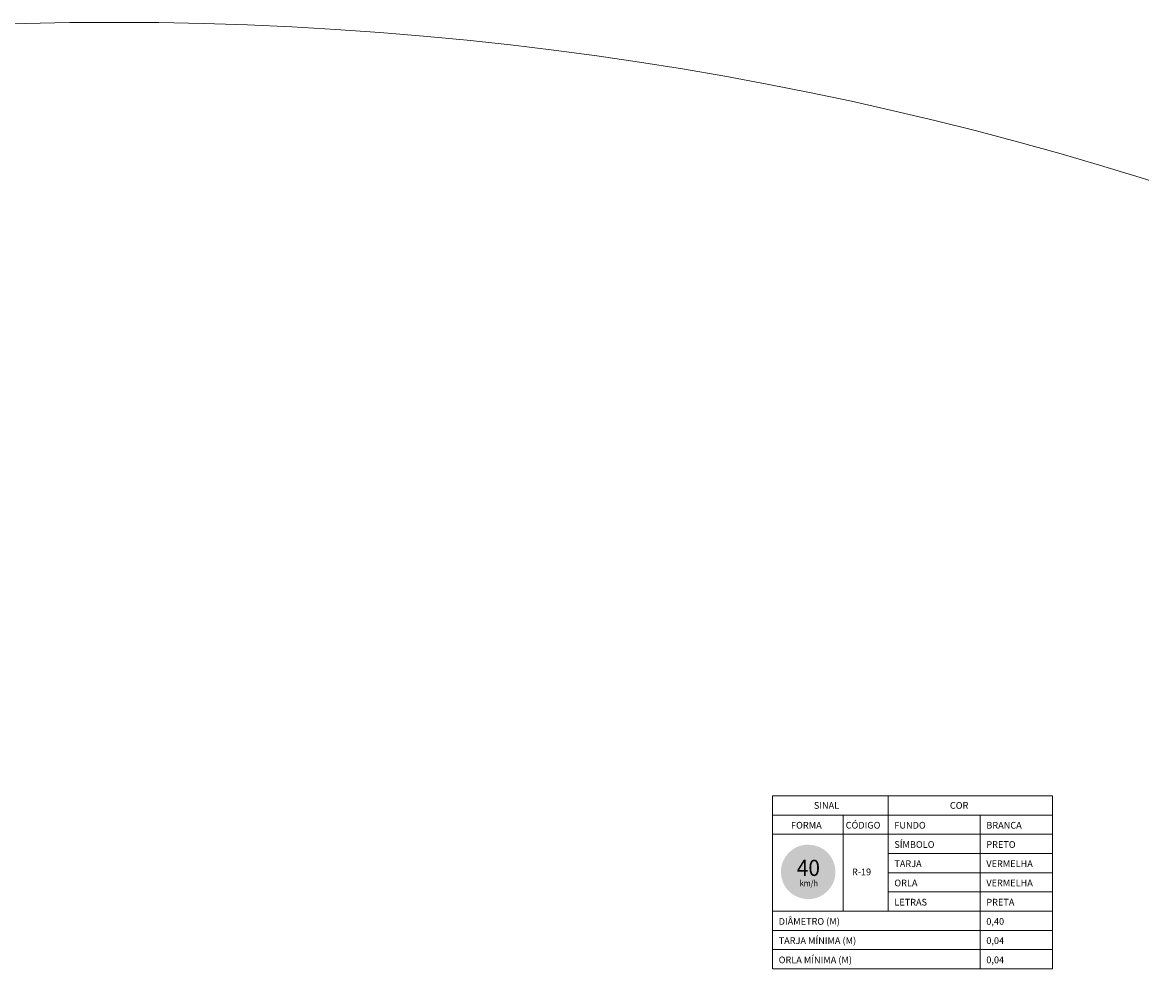
# Model space of a CAD drawing. Extents: x 409540 to 533108, y 7220057 to 7293502.
# Drawn here: x 411384 to 411589, y 7221145 to 7221321 of the extents above; entities that cross this region are included whole.
import ezdxf
from ezdxf.enums import TextEntityAlignment as Align

# ---------------------------------------------------------------- set-up
doc = ezdxf.new("R2010")
doc.units = 0
for name, color, linetype, lineweight in [('ARQ_Texto', 7, 'Continuous', 13), ('TRAJETO_PRECISA_ATERRAMENTO', 7, 'Continuous', 0), ('vista-elev-fundo', 7, 'Continuous', 20)]:
    doc.layers.add(name, color=color, linetype=linetype, lineweight=lineweight)
for name, color, linetype in [('sinC_placa-p1-cinza', 8, 'Continuous'), ('sinC_placa-p1-preto', 250, 'Continuous'), ('sinC_placa-p1-vermelho', 10, 'Continuous')]:
    doc.layers.add(name, color=color, linetype=linetype)
doc.styles.add('R80', font='arial.ttf', dxfattribs={"height": 2})
doc.styles.add('ROMANC', font='romanc')

msp = doc.modelspace()

# ---------------------------------------------------------------- hatches: boundary and pattern name
at = {"layer": 'sinC_placa-p1-cinza'}
msp.add_hatch(color=253, dxfattribs=at).paths.add_polyline_path([(411522.851, 7221165.596, 1), (411532.851, 7221165.596, 1)])
at = {"layer": 'sinC_placa-p1-cinza', "true_color": 0xffffff}
h = msp.add_hatch(color=7, dxfattribs=at)
h.dxf.hatch_style = 1
h.paths.add_polyline_path([(411527.851, 7221170.596, 0.1408733), (411525.196, 7221169.832), (411525.728, 7221168.986, -0.1408016), (411527.851, 7221169.596)])
h.paths.add_polyline_path([(411530.507, 7221169.832), (411529.975, 7221168.986, -0.1382634), (411531.433, 7221167.377), (411532.334, 7221167.811, 0.1388727)])
h.paths.add_polyline_path([(411532.851, 7221165.596, 0.001471), (411532.851, 7221165.625), (411531.851, 7221165.625, -0.0018387), (411531.851, 7221165.596, -0.1122986), (411531.458, 7221163.865), (411532.356, 7221163.425, 0.1127132)])
h.paths.add_polyline_path([(411529.984, 7221162.212, -0.1415187), (411527.851, 7221161.596), (411527.851, 7221160.596, 0.1414469), (411530.516, 7221161.365)])
h.paths.add_polyline_path([(411524.224, 7221163.91), (411523.323, 7221163.477, 0.1437504), (411525.187, 7221161.365), (411525.719, 7221162.212, -0.1443606)])
h.paths.add_polyline_path([(411524.274, 7221167.385), (411523.376, 7221167.825, 0.1145415), (411522.852, 7221165.625), (411523.852, 7221165.625, -0.1145838)])
h = msp.add_hatch(color=7, dxfattribs=at)
h.dxf.hatch_style = 1
edge = h.paths.add_edge_path()
edge.add_arc((411527.851, 7221165.596), 4, 0, 360)
at = {"layer": 'sinC_placa-p1-vermelho'}
msp.add_hatch(color=256, dxfattribs=at).paths.add_polyline_path([(411522.851, 7221165.596, 1), (411532.851, 7221165.596, 1)])

# ---------------------------------------------------------------- linework, layer by layer
at = {"layer": 'TRAJETO_PRECISA_ATERRAMENTO', "color": 1}
msp.add_circle((411400.656, 7220688.998), 632.362, dxfattribs=at)
at = {"layer": 'vista-elev-fundo', "color": 0}
for p, q in [((411521.323, 7221179.543), (411521.323, 7221147.814)), ((411542.526, 7221158.392), (411542.526, 7221179.543)), ((411572.638, 7221147.814), (411572.638, 7221179.543)), ((411534.253, 7221158.392), (411534.253, 7221176.028)), ((411559.386, 7221147.814), (411559.386, 7221176.022))]:
    msp.add_line(p, q, dxfattribs=at)
for points in [[(411521.323, 7221179.543), (411572.638, 7221179.543)], [(411521.323, 7221176.028), (411542.526, 7221176.028)], [(411542.526, 7221176.022), (411572.638, 7221176.022)], [(411521.323, 7221172.496), (411572.638, 7221172.496)], [(411542.526, 7221168.97), (411572.638, 7221168.97)], [(411542.526, 7221165.444), (411572.638, 7221165.444)], [(411542.526, 7221161.918), (411572.638, 7221161.918)], [(411521.323, 7221158.392), (411572.638, 7221158.392)], [(411521.323, 7221154.866), (411572.638, 7221154.866)], [(411521.323, 7221151.34), (411572.638, 7221151.34)], [(411521.323, 7221147.814), (411572.638, 7221147.814)]]:
    msp.add_lwpolyline(points, dxfattribs=at)

# ---------------------------------------------------------------- texts
at = {"layer": 'ARQ_Texto', "style": 'ROMANC'}
for s, height, p in [('SINAL', 1.2304, (411528.89, 7221178.399)), ('COR', 1.2304, (411553.831, 7221178.399)), ('FORMA', 1.2304, (411524.708, 7221174.768)), ('CÓDIGO', 1.2304, (411534.731, 7221174.768)), ('FUNDO', 1.2304, (411543.646, 7221174.762)), ('BRANCA', 1.2304, (411560.506, 7221174.762)), ('SÍMBOLO', 1.2304, (411543.646, 7221171.236)), ('PRETO', 1.2304, (411560.506, 7221171.236)), ('R-19', 1.2304, (411535.88, 7221166.209)), ('TARJA', 1.2304, (411543.646, 7221167.71)), ('VERMELHA', 1.2304, (411560.506, 7221167.71)), ('ORLA', 1.2304, (411543.646, 7221164.184)), ('VERMELHA', 1.2304, (411560.506, 7221164.184)), ('LETRAS', 1.2304, (411543.646, 7221160.661)), ('PRETA', 1.2304, (411560.506, 7221160.661)), ('DIÂMETRO (M)', 1.23042, (411522.443, 7221157.132)), ('0,40', 1.2304, (411560.506, 7221157.132)), ('TARJA MÍNIMA (M)', 1.23042, (411522.443, 7221153.606)), ('0,04', 1.2304, (411560.506, 7221153.606)), ('ORLA MÍNIMA (M)', 1.23042, (411522.443, 7221150.08)), ('0,04', 1.2304, (411560.506, 7221150.08))]:
    msp.add_text(s, height=height, dxfattribs=at).set_placement(p, align=Align.TOP_LEFT)
at = {"layer": 'sinC_placa-p1-preto', "style": 'R80', "width": 0.9}
msp.add_text('km/h', height=1.1084, dxfattribs=at).set_placement((411526.281, 7221162.977))
at = {"layer": 'sinC_placa-p1-preto', "style": 'R80', "width": 0.95}
msp.add_attdef('40', text='80', height=2.9569, dxfattribs=at).set_placement((411527.89, 7221164.852), align=Align.CENTER)

doc.saveas('drawing.dxf')
